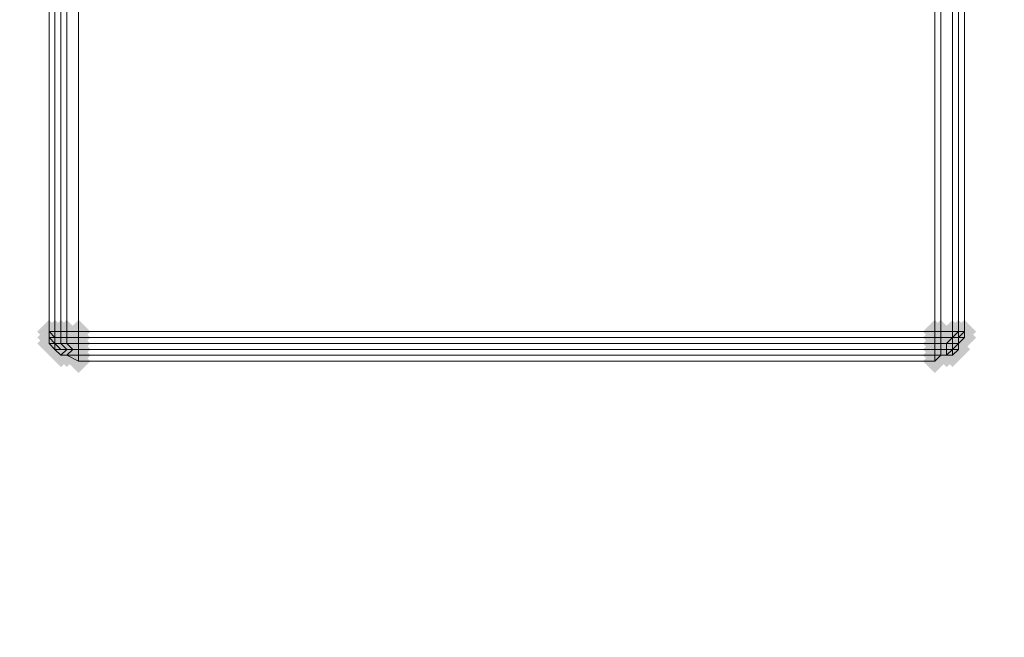
# Model space of a CAD drawing. Units: millimetres. Extents: x 17743 to 29869, y -1841 to 10361.
# Drawn here: x 19613 to 19821, y 7018 to 7149 of the extents above; entities that cross this region are included whole.
import ezdxf

# ---------------------------------------------------------------- set-up
doc = ezdxf.new("R2010")
doc.units = ezdxf.units.MM
doc.layers.add('МАФЫ НАШИ', color=250, linetype='Continuous', lineweight=25)

# ---------------------------------------------------------------- blocks, each defined once
blk = doc.blocks.new('пртнг')
at = {"layer": 'МАФЫ НАШИ'}
for points in [[(19621.59, 7082.78), (19620.34, 7084.03), (19619.09, 7085.27), (19617.84, 7084.03), (19616.6, 7082.78), (19617.84, 7081.53), (19619.09, 7080.28), (19620.34, 7081.53)], [(19621.59, 7082.78), (19620.34, 7084.03), (19619.09, 7085.27), (19617.84, 7084.03), (19616.6, 7082.78), (19617.84, 7081.53), (19619.09, 7080.28), (19620.34, 7081.53)], [(19621.59, 7082.78), (19620.34, 7084.03), (19619.09, 7085.27), (19617.84, 7084.03), (19616.6, 7082.78), (19617.84, 7081.53), (19619.09, 7080.28), (19620.34, 7081.53)], [(19622.83, 7082.78), (19621.59, 7084.03), (19620.34, 7085.27), (19619.09, 7084.03), (19617.84, 7082.78), (19619.09, 7081.53), (19620.34, 7080.28), (19621.59, 7081.53)], [(19622.83, 7082.78), (19621.59, 7084.03), (19620.34, 7085.27), (19619.09, 7084.03), (19617.84, 7082.78), (19619.09, 7081.53), (19620.34, 7080.28), (19621.59, 7081.53)], [(19624.08, 7082.78), (19622.83, 7084.03), (19621.59, 7085.27), (19620.34, 7084.03), (19619.09, 7082.78), (19620.34, 7081.53), (19621.59, 7080.28), (19622.83, 7081.53)], [(19624.08, 7082.78), (19622.83, 7084.03), (19621.59, 7085.27), (19620.34, 7084.03), (19619.09, 7082.78), (19620.34, 7081.53), (19621.59, 7080.28), (19622.83, 7081.53)], [(19625.33, 7082.78), (19624.08, 7084.03), (19622.83, 7085.27), (19621.59, 7084.03), (19620.34, 7082.78), (19621.59, 7081.53), (19622.83, 7080.28), (19624.08, 7081.53)], [(19625.33, 7082.78), (19624.08, 7084.03), (19622.83, 7085.27), (19621.59, 7084.03), (19620.34, 7082.78), (19621.59, 7081.53), (19622.83, 7080.28), (19624.08, 7081.53)], [(19627.82, 7082.78), (19626.57, 7084.03), (19625.33, 7085.27), (19624.08, 7084.03), (19622.83, 7082.78), (19624.08, 7081.53), (19625.33, 7080.28), (19626.57, 7081.53)], [(19627.82, 7082.78), (19626.57, 7084.03), (19625.33, 7085.27), (19624.08, 7084.03), (19622.83, 7082.78), (19624.08, 7081.53), (19625.33, 7080.28), (19626.57, 7081.53)], [(19808.69, 7082.78), (19807.45, 7084.03), (19806.2, 7085.27), (19804.95, 7084.03), (19803.7, 7082.78), (19804.95, 7081.53), (19806.2, 7080.28), (19807.45, 7081.53)], [(19808.69, 7082.78), (19807.45, 7084.03), (19806.2, 7085.27), (19804.95, 7084.03), (19803.7, 7082.78), (19804.95, 7081.53), (19806.2, 7080.28), (19807.45, 7081.53)], [(19809.94, 7082.78), (19808.69, 7084.03), (19807.45, 7085.27), (19806.2, 7084.03), (19804.95, 7082.78), (19806.2, 7081.53), (19807.45, 7080.28), (19808.69, 7081.53)], [(19809.94, 7082.78), (19808.69, 7084.03), (19807.45, 7085.27), (19806.2, 7084.03), (19804.95, 7082.78), (19806.2, 7081.53), (19807.45, 7080.28), (19808.69, 7081.53)], [(19812.44, 7082.78), (19811.19, 7084.03), (19809.94, 7085.27), (19808.69, 7084.03), (19807.45, 7082.78), (19808.69, 7081.53), (19809.94, 7080.28), (19811.19, 7081.53)], [(19812.44, 7082.78), (19811.19, 7084.03), (19809.94, 7085.27), (19808.69, 7084.03), (19807.45, 7082.78), (19808.69, 7081.53), (19809.94, 7080.28), (19811.19, 7081.53)], [(19813.68, 7082.78), (19812.44, 7084.03), (19811.19, 7085.27), (19809.94, 7084.03), (19808.69, 7082.78), (19809.94, 7081.53), (19811.19, 7080.28), (19812.44, 7081.53)], [(19813.68, 7082.78), (19812.44, 7084.03), (19811.19, 7085.27), (19809.94, 7084.03), (19808.69, 7082.78), (19809.94, 7081.53), (19811.19, 7080.28), (19812.44, 7081.53)], [(19813.68, 7082.78), (19812.44, 7084.03), (19811.19, 7085.27), (19809.94, 7084.03), (19808.69, 7082.78), (19809.94, 7081.53), (19811.19, 7080.28), (19812.44, 7081.53)], [(19813.68, 7082.78), (19812.44, 7084.03), (19811.19, 7085.27), (19809.94, 7084.03), (19808.69, 7082.78), (19809.94, 7081.53), (19811.19, 7080.28), (19812.44, 7081.53)], [(19813.68, 7082.78), (19812.44, 7084.03), (19811.19, 7085.27), (19809.94, 7084.03), (19808.69, 7082.78), (19809.94, 7081.53), (19811.19, 7080.28), (19812.44, 7081.53)], [(19813.68, 7082.78), (19812.44, 7084.03), (19811.19, 7085.27), (19809.94, 7084.03), (19808.69, 7082.78), (19809.94, 7081.53), (19811.19, 7080.28), (19812.44, 7081.53)], [(19814.93, 7082.78), (19813.68, 7084.03), (19812.44, 7085.27), (19811.19, 7084.03), (19809.94, 7082.78), (19811.19, 7081.53), (19812.44, 7080.28), (19813.68, 7081.53)], [(19814.93, 7082.78), (19813.68, 7084.03), (19812.44, 7085.27), (19811.19, 7084.03), (19809.94, 7082.78), (19811.19, 7081.53), (19812.44, 7080.28), (19813.68, 7081.53)], [(19621.59, 7081.53), (19620.34, 7082.78), (19619.09, 7084.03), (19617.84, 7082.78), (19616.6, 7081.53), (19617.84, 7080.28), (19619.09, 7079.04), (19620.34, 7080.28)], [(19621.59, 7081.53), (19620.34, 7082.78), (19619.09, 7084.03), (19617.84, 7082.78), (19616.6, 7081.53), (19617.84, 7080.28), (19619.09, 7079.04), (19620.34, 7080.28)], [(19621.59, 7081.53), (19620.34, 7082.78), (19619.09, 7084.03), (19617.84, 7082.78), (19616.6, 7081.53), (19617.84, 7080.28), (19619.09, 7079.04), (19620.34, 7080.28)], [(19621.59, 7080.28), (19620.34, 7081.53), (19619.09, 7082.78), (19617.84, 7081.53), (19616.6, 7080.28), (19617.84, 7079.04), (19619.09, 7077.79), (19620.34, 7079.04)], [(19621.59, 7080.28), (19620.34, 7081.53), (19619.09, 7082.78), (19617.84, 7081.53), (19616.6, 7080.28), (19617.84, 7079.04), (19619.09, 7077.79), (19620.34, 7079.04)], [(19621.59, 7080.28), (19620.34, 7081.53), (19619.09, 7082.78), (19617.84, 7081.53), (19616.6, 7080.28), (19617.84, 7079.04), (19619.09, 7077.79), (19620.34, 7079.04)], [(19622.83, 7081.53), (19621.59, 7082.78), (19620.34, 7084.03), (19619.09, 7082.78), (19617.84, 7081.53), (19619.09, 7080.28), (19620.34, 7079.04), (19621.59, 7080.28)], [(19622.83, 7081.53), (19621.59, 7082.78), (19620.34, 7084.03), (19619.09, 7082.78), (19617.84, 7081.53), (19619.09, 7080.28), (19620.34, 7079.04), (19621.59, 7080.28)], [(19622.83, 7081.53), (19621.59, 7082.78), (19620.34, 7084.03), (19619.09, 7082.78), (19617.84, 7081.53), (19619.09, 7080.28), (19620.34, 7079.04), (19621.59, 7080.28)], [(19622.83, 7081.53), (19621.59, 7082.78), (19620.34, 7084.03), (19619.09, 7082.78), (19617.84, 7081.53), (19619.09, 7080.28), (19620.34, 7079.04), (19621.59, 7080.28)], [(19622.83, 7081.53), (19621.59, 7082.78), (19620.34, 7084.03), (19619.09, 7082.78), (19617.84, 7081.53), (19619.09, 7080.28), (19620.34, 7079.04), (19621.59, 7080.28)], [(19622.83, 7081.53), (19621.59, 7082.78), (19620.34, 7084.03), (19619.09, 7082.78), (19617.84, 7081.53), (19619.09, 7080.28), (19620.34, 7079.04), (19621.59, 7080.28)], [(19622.83, 7080.28), (19621.59, 7081.53), (19620.34, 7082.78), (19619.09, 7081.53), (19617.84, 7080.28), (19619.09, 7079.04), (19620.34, 7077.79), (19621.59, 7079.04)], [(19622.83, 7080.28), (19621.59, 7081.53), (19620.34, 7082.78), (19619.09, 7081.53), (19617.84, 7080.28), (19619.09, 7079.04), (19620.34, 7077.79), (19621.59, 7079.04)], [(19622.83, 7080.28), (19621.59, 7081.53), (19620.34, 7082.78), (19619.09, 7081.53), (19617.84, 7080.28), (19619.09, 7079.04), (19620.34, 7077.79), (19621.59, 7079.04)], [(19622.83, 7080.28), (19621.59, 7081.53), (19620.34, 7082.78), (19619.09, 7081.53), (19617.84, 7080.28), (19619.09, 7079.04), (19620.34, 7077.79), (19621.59, 7079.04)], [(19622.83, 7080.28), (19621.59, 7081.53), (19620.34, 7082.78), (19619.09, 7081.53), (19617.84, 7080.28), (19619.09, 7079.04), (19620.34, 7077.79), (19621.59, 7079.04)], [(19622.83, 7080.28), (19621.59, 7081.53), (19620.34, 7082.78), (19619.09, 7081.53), (19617.84, 7080.28), (19619.09, 7079.04), (19620.34, 7077.79), (19621.59, 7079.04)], [(19624.08, 7081.53), (19622.83, 7082.78), (19621.59, 7084.03), (19620.34, 7082.78), (19619.09, 7081.53), (19620.34, 7080.28), (19621.59, 7079.04), (19622.83, 7080.28)], [(19624.08, 7081.53), (19622.83, 7082.78), (19621.59, 7084.03), (19620.34, 7082.78), (19619.09, 7081.53), (19620.34, 7080.28), (19621.59, 7079.04), (19622.83, 7080.28)], [(19624.08, 7080.28), (19622.83, 7081.53), (19621.59, 7082.78), (19620.34, 7081.53), (19619.09, 7080.28), (19620.34, 7079.04), (19621.59, 7077.79), (19622.83, 7079.04)], [(19624.08, 7080.28), (19622.83, 7081.53), (19621.59, 7082.78), (19620.34, 7081.53), (19619.09, 7080.28), (19620.34, 7079.04), (19621.59, 7077.79), (19622.83, 7079.04)], [(19625.33, 7081.53), (19624.08, 7082.78), (19622.83, 7084.03), (19621.59, 7082.78), (19620.34, 7081.53), (19621.59, 7080.28), (19622.83, 7079.04), (19624.08, 7080.28)], [(19625.33, 7081.53), (19624.08, 7082.78), (19622.83, 7084.03), (19621.59, 7082.78), (19620.34, 7081.53), (19621.59, 7080.28), (19622.83, 7079.04), (19624.08, 7080.28)], [(19625.33, 7080.28), (19624.08, 7081.53), (19622.83, 7082.78), (19621.59, 7081.53), (19620.34, 7080.28), (19621.59, 7079.04), (19622.83, 7077.79), (19624.08, 7079.04)], [(19625.33, 7080.28), (19624.08, 7081.53), (19622.83, 7082.78), (19621.59, 7081.53), (19620.34, 7080.28), (19621.59, 7079.04), (19622.83, 7077.79), (19624.08, 7079.04)], [(19627.82, 7081.53), (19626.57, 7082.78), (19625.33, 7084.03), (19624.08, 7082.78), (19622.83, 7081.53), (19624.08, 7080.28), (19625.33, 7079.04), (19626.57, 7080.28)], [(19627.82, 7081.53), (19626.57, 7082.78), (19625.33, 7084.03), (19624.08, 7082.78), (19622.83, 7081.53), (19624.08, 7080.28), (19625.33, 7079.04), (19626.57, 7080.28)], [(19627.82, 7080.28), (19626.57, 7081.53), (19625.33, 7082.78), (19624.08, 7081.53), (19622.83, 7080.28), (19624.08, 7079.04), (19625.33, 7077.79), (19626.57, 7079.04)], [(19627.82, 7080.28), (19626.57, 7081.53), (19625.33, 7082.78), (19624.08, 7081.53), (19622.83, 7080.28), (19624.08, 7079.04), (19625.33, 7077.79), (19626.57, 7079.04)], [(19808.69, 7081.53), (19807.45, 7082.78), (19806.2, 7084.03), (19804.95, 7082.78), (19803.7, 7081.53), (19804.95, 7080.28), (19806.2, 7079.04), (19807.45, 7080.28)], [(19808.69, 7081.53), (19807.45, 7082.78), (19806.2, 7084.03), (19804.95, 7082.78), (19803.7, 7081.53), (19804.95, 7080.28), (19806.2, 7079.04), (19807.45, 7080.28)], [(19808.69, 7080.28), (19807.45, 7081.53), (19806.2, 7082.78), (19804.95, 7081.53), (19803.7, 7080.28), (19804.95, 7079.04), (19806.2, 7077.79), (19807.45, 7079.04)], [(19808.69, 7080.28), (19807.45, 7081.53), (19806.2, 7082.78), (19804.95, 7081.53), (19803.7, 7080.28), (19804.95, 7079.04), (19806.2, 7077.79), (19807.45, 7079.04)], [(19809.94, 7081.53), (19808.69, 7082.78), (19807.45, 7084.03), (19806.2, 7082.78), (19804.95, 7081.53), (19806.2, 7080.28), (19807.45, 7079.04), (19808.69, 7080.28)], [(19809.94, 7081.53), (19808.69, 7082.78), (19807.45, 7084.03), (19806.2, 7082.78), (19804.95, 7081.53), (19806.2, 7080.28), (19807.45, 7079.04), (19808.69, 7080.28)], [(19809.94, 7080.28), (19808.69, 7081.53), (19807.45, 7082.78), (19806.2, 7081.53), (19804.95, 7080.28), (19806.2, 7079.04), (19807.45, 7077.79), (19808.69, 7079.04)], [(19809.94, 7080.28), (19808.69, 7081.53), (19807.45, 7082.78), (19806.2, 7081.53), (19804.95, 7080.28), (19806.2, 7079.04), (19807.45, 7077.79), (19808.69, 7079.04)], [(19811.19, 7080.28), (19809.94, 7081.53), (19808.69, 7082.78), (19807.45, 7081.53), (19806.2, 7080.28), (19807.45, 7079.04), (19808.69, 7077.79), (19809.94, 7079.04)], [(19811.19, 7080.28), (19809.94, 7081.53), (19808.69, 7082.78), (19807.45, 7081.53), (19806.2, 7080.28), (19807.45, 7079.04), (19808.69, 7077.79), (19809.94, 7079.04)], [(19812.44, 7081.53), (19811.19, 7082.78), (19809.94, 7084.03), (19808.69, 7082.78), (19807.45, 7081.53), (19808.69, 7080.28), (19809.94, 7079.04), (19811.19, 7080.28)], [(19812.44, 7081.53), (19811.19, 7082.78), (19809.94, 7084.03), (19808.69, 7082.78), (19807.45, 7081.53), (19808.69, 7080.28), (19809.94, 7079.04), (19811.19, 7080.28)], [(19812.44, 7081.53), (19811.19, 7082.78), (19809.94, 7084.03), (19808.69, 7082.78), (19807.45, 7081.53), (19808.69, 7080.28), (19809.94, 7079.04), (19811.19, 7080.28)], [(19812.44, 7081.53), (19811.19, 7082.78), (19809.94, 7084.03), (19808.69, 7082.78), (19807.45, 7081.53), (19808.69, 7080.28), (19809.94, 7079.04), (19811.19, 7080.28)], [(19812.44, 7080.28), (19811.19, 7081.53), (19809.94, 7082.78), (19808.69, 7081.53), (19807.45, 7080.28), (19808.69, 7079.04), (19809.94, 7077.79), (19811.19, 7079.04)], [(19812.44, 7080.28), (19811.19, 7081.53), (19809.94, 7082.78), (19808.69, 7081.53), (19807.45, 7080.28), (19808.69, 7079.04), (19809.94, 7077.79), (19811.19, 7079.04)], [(19813.68, 7081.53), (19812.44, 7082.78), (19811.19, 7084.03), (19809.94, 7082.78), (19808.69, 7081.53), (19809.94, 7080.28), (19811.19, 7079.04), (19812.44, 7080.28)], [(19813.68, 7081.53), (19812.44, 7082.78), (19811.19, 7084.03), (19809.94, 7082.78), (19808.69, 7081.53), (19809.94, 7080.28), (19811.19, 7079.04), (19812.44, 7080.28)], [(19813.68, 7080.28), (19812.44, 7081.53), (19811.19, 7082.78), (19809.94, 7081.53), (19808.69, 7080.28), (19809.94, 7079.04), (19811.19, 7077.79), (19812.44, 7079.04)], [(19813.68, 7080.28), (19812.44, 7081.53), (19811.19, 7082.78), (19809.94, 7081.53), (19808.69, 7080.28), (19809.94, 7079.04), (19811.19, 7077.79), (19812.44, 7079.04)], [(19813.68, 7080.28), (19812.44, 7081.53), (19811.19, 7082.78), (19809.94, 7081.53), (19808.69, 7080.28), (19809.94, 7079.04), (19811.19, 7077.79), (19812.44, 7079.04)], [(19813.68, 7080.28), (19812.44, 7081.53), (19811.19, 7082.78), (19809.94, 7081.53), (19808.69, 7080.28), (19809.94, 7079.04), (19811.19, 7077.79), (19812.44, 7079.04)], [(19814.93, 7081.53), (19813.68, 7082.78), (19812.44, 7084.03), (19811.19, 7082.78), (19809.94, 7081.53), (19811.19, 7080.28), (19812.44, 7079.04), (19813.68, 7080.28)], [(19814.93, 7081.53), (19813.68, 7082.78), (19812.44, 7084.03), (19811.19, 7082.78), (19809.94, 7081.53), (19811.19, 7080.28), (19812.44, 7079.04), (19813.68, 7080.28)], [(19814.93, 7081.53), (19813.68, 7082.78), (19812.44, 7084.03), (19811.19, 7082.78), (19809.94, 7081.53), (19811.19, 7080.28), (19812.44, 7079.04), (19813.68, 7080.28)], [(19622.83, 7079.04), (19621.59, 7080.28), (19620.34, 7081.53), (19619.09, 7080.28), (19617.84, 7079.04), (19619.09, 7077.79), (19620.34, 7076.54), (19621.59, 7077.79)], [(19624.08, 7079.04), (19622.83, 7080.28), (19621.59, 7081.53), (19620.34, 7080.28), (19619.09, 7079.04), (19620.34, 7077.79), (19621.59, 7076.54), (19622.83, 7077.79)], [(19624.08, 7079.04), (19622.83, 7080.28), (19621.59, 7081.53), (19620.34, 7080.28), (19619.09, 7079.04), (19620.34, 7077.79), (19621.59, 7076.54), (19622.83, 7077.79)], [(19625.33, 7079.04), (19624.08, 7080.28), (19622.83, 7081.53), (19621.59, 7080.28), (19620.34, 7079.04), (19621.59, 7077.79), (19622.83, 7076.54), (19624.08, 7077.79)], [(19625.33, 7079.04), (19624.08, 7080.28), (19622.83, 7081.53), (19621.59, 7080.28), (19620.34, 7079.04), (19621.59, 7077.79), (19622.83, 7076.54), (19624.08, 7077.79)], [(19626.57, 7079.04), (19625.33, 7080.28), (19624.08, 7081.53), (19622.83, 7080.28), (19621.59, 7079.04), (19622.83, 7077.79), (19624.08, 7076.54), (19625.33, 7077.79)], [(19626.57, 7079.04), (19625.33, 7080.28), (19624.08, 7081.53), (19622.83, 7080.28), (19621.59, 7079.04), (19622.83, 7077.79), (19624.08, 7076.54), (19625.33, 7077.79)], [(19627.82, 7079.04), (19626.57, 7080.28), (19625.33, 7081.53), (19624.08, 7080.28), (19622.83, 7079.04), (19624.08, 7077.79), (19625.33, 7076.54), (19626.57, 7077.79)], [(19627.82, 7079.04), (19626.57, 7080.28), (19625.33, 7081.53), (19624.08, 7080.28), (19622.83, 7079.04), (19624.08, 7077.79), (19625.33, 7076.54), (19626.57, 7077.79)], [(19808.69, 7079.04), (19807.45, 7080.28), (19806.2, 7081.53), (19804.95, 7080.28), (19803.7, 7079.04), (19804.95, 7077.79), (19806.2, 7076.54), (19807.45, 7077.79)], [(19808.69, 7079.04), (19807.45, 7080.28), (19806.2, 7081.53), (19804.95, 7080.28), (19803.7, 7079.04), (19804.95, 7077.79), (19806.2, 7076.54), (19807.45, 7077.79)], [(19809.94, 7079.04), (19808.69, 7080.28), (19807.45, 7081.53), (19806.2, 7080.28), (19804.95, 7079.04), (19806.2, 7077.79), (19807.45, 7076.54), (19808.69, 7077.79)], [(19809.94, 7079.04), (19808.69, 7080.28), (19807.45, 7081.53), (19806.2, 7080.28), (19804.95, 7079.04), (19806.2, 7077.79), (19807.45, 7076.54), (19808.69, 7077.79)], [(19811.19, 7079.04), (19809.94, 7080.28), (19808.69, 7081.53), (19807.45, 7080.28), (19806.2, 7079.04), (19807.45, 7077.79), (19808.69, 7076.54), (19809.94, 7077.79)], [(19811.19, 7079.04), (19809.94, 7080.28), (19808.69, 7081.53), (19807.45, 7080.28), (19806.2, 7079.04), (19807.45, 7077.79), (19808.69, 7076.54), (19809.94, 7077.79)], [(19812.44, 7079.04), (19811.19, 7080.28), (19809.94, 7081.53), (19808.69, 7080.28), (19807.45, 7079.04), (19808.69, 7077.79), (19809.94, 7076.54), (19811.19, 7077.79)], [(19812.44, 7079.04), (19811.19, 7080.28), (19809.94, 7081.53), (19808.69, 7080.28), (19807.45, 7079.04), (19808.69, 7077.79), (19809.94, 7076.54), (19811.19, 7077.79)], [(19812.44, 7079.04), (19811.19, 7080.28), (19809.94, 7081.53), (19808.69, 7080.28), (19807.45, 7079.04), (19808.69, 7077.79), (19809.94, 7076.54), (19811.19, 7077.79)], [(19812.44, 7079.04), (19811.19, 7080.28), (19809.94, 7081.53), (19808.69, 7080.28), (19807.45, 7079.04), (19808.69, 7077.79), (19809.94, 7076.54), (19811.19, 7077.79)], [(19813.68, 7079.04), (19812.44, 7080.28), (19811.19, 7081.53), (19809.94, 7080.28), (19808.69, 7079.04), (19809.94, 7077.79), (19811.19, 7076.54), (19812.44, 7077.79)], [(19813.68, 7079.04), (19812.44, 7080.28), (19811.19, 7081.53), (19809.94, 7080.28), (19808.69, 7079.04), (19809.94, 7077.79), (19811.19, 7076.54), (19812.44, 7077.79)], [(19813.68, 7079.04), (19812.44, 7080.28), (19811.19, 7081.53), (19809.94, 7080.28), (19808.69, 7079.04), (19809.94, 7077.79), (19811.19, 7076.54), (19812.44, 7077.79)], [(19624.08, 7077.79), (19622.83, 7079.04), (19621.59, 7080.28), (19620.34, 7079.04), (19619.09, 7077.79), (19620.34, 7076.54), (19621.59, 7075.29), (19622.83, 7076.54)], [(19624.08, 7077.79), (19622.83, 7079.04), (19621.59, 7080.28), (19620.34, 7079.04), (19619.09, 7077.79), (19620.34, 7076.54), (19621.59, 7075.29), (19622.83, 7076.54)], [(19624.08, 7077.79), (19622.83, 7079.04), (19621.59, 7080.28), (19620.34, 7079.04), (19619.09, 7077.79), (19620.34, 7076.54), (19621.59, 7075.29), (19622.83, 7076.54)], [(19624.08, 7077.79), (19622.83, 7079.04), (19621.59, 7080.28), (19620.34, 7079.04), (19619.09, 7077.79), (19620.34, 7076.54), (19621.59, 7075.29), (19622.83, 7076.54)], [(19625.33, 7077.79), (19624.08, 7079.04), (19622.83, 7080.28), (19621.59, 7079.04), (19620.34, 7077.79), (19621.59, 7076.54), (19622.83, 7075.29), (19624.08, 7076.54)], [(19625.33, 7077.79), (19624.08, 7079.04), (19622.83, 7080.28), (19621.59, 7079.04), (19620.34, 7077.79), (19621.59, 7076.54), (19622.83, 7075.29), (19624.08, 7076.54)], [(19625.33, 7077.79), (19624.08, 7079.04), (19622.83, 7080.28), (19621.59, 7079.04), (19620.34, 7077.79), (19621.59, 7076.54), (19622.83, 7075.29), (19624.08, 7076.54)], [(19625.33, 7077.79), (19624.08, 7079.04), (19622.83, 7080.28), (19621.59, 7079.04), (19620.34, 7077.79), (19621.59, 7076.54), (19622.83, 7075.29), (19624.08, 7076.54)], [(19627.82, 7077.79), (19626.57, 7079.04), (19625.33, 7080.28), (19624.08, 7079.04), (19622.83, 7077.79), (19624.08, 7076.54), (19625.33, 7075.29), (19626.57, 7076.54)], [(19627.82, 7077.79), (19626.57, 7079.04), (19625.33, 7080.28), (19624.08, 7079.04), (19622.83, 7077.79), (19624.08, 7076.54), (19625.33, 7075.29), (19626.57, 7076.54)], [(19627.82, 7076.54), (19626.57, 7077.79), (19625.33, 7079.04), (19624.08, 7077.79), (19622.83, 7076.54), (19624.08, 7075.29), (19625.33, 7074.05), (19626.57, 7075.29)], [(19627.82, 7076.54), (19626.57, 7077.79), (19625.33, 7079.04), (19624.08, 7077.79), (19622.83, 7076.54), (19624.08, 7075.29), (19625.33, 7074.05), (19626.57, 7075.29)], [(19808.69, 7077.79), (19807.45, 7079.04), (19806.2, 7080.28), (19804.95, 7079.04), (19803.7, 7077.79), (19804.95, 7076.54), (19806.2, 7075.29), (19807.45, 7076.54)], [(19808.69, 7077.79), (19807.45, 7079.04), (19806.2, 7080.28), (19804.95, 7079.04), (19803.7, 7077.79), (19804.95, 7076.54), (19806.2, 7075.29), (19807.45, 7076.54)], [(19808.69, 7076.54), (19807.45, 7077.79), (19806.2, 7079.04), (19804.95, 7077.79), (19803.7, 7076.54), (19804.95, 7075.29), (19806.2, 7074.05), (19807.45, 7075.29)], [(19808.69, 7076.54), (19807.45, 7077.79), (19806.2, 7079.04), (19804.95, 7077.79), (19803.7, 7076.54), (19804.95, 7075.29), (19806.2, 7074.05), (19807.45, 7075.29)], [(19809.94, 7077.79), (19808.69, 7079.04), (19807.45, 7080.28), (19806.2, 7079.04), (19804.95, 7077.79), (19806.2, 7076.54), (19807.45, 7075.29), (19808.69, 7076.54)], [(19809.94, 7077.79), (19808.69, 7079.04), (19807.45, 7080.28), (19806.2, 7079.04), (19804.95, 7077.79), (19806.2, 7076.54), (19807.45, 7075.29), (19808.69, 7076.54)], [(19809.94, 7077.79), (19808.69, 7079.04), (19807.45, 7080.28), (19806.2, 7079.04), (19804.95, 7077.79), (19806.2, 7076.54), (19807.45, 7075.29), (19808.69, 7076.54)], [(19809.94, 7077.79), (19808.69, 7079.04), (19807.45, 7080.28), (19806.2, 7079.04), (19804.95, 7077.79), (19806.2, 7076.54), (19807.45, 7075.29), (19808.69, 7076.54)], [(19811.19, 7077.79), (19809.94, 7079.04), (19808.69, 7080.28), (19807.45, 7079.04), (19806.2, 7077.79), (19807.45, 7076.54), (19808.69, 7075.29), (19809.94, 7076.54)], [(19811.19, 7077.79), (19809.94, 7079.04), (19808.69, 7080.28), (19807.45, 7079.04), (19806.2, 7077.79), (19807.45, 7076.54), (19808.69, 7075.29), (19809.94, 7076.54)], [(19812.44, 7077.79), (19811.19, 7079.04), (19809.94, 7080.28), (19808.69, 7079.04), (19807.45, 7077.79), (19808.69, 7076.54), (19809.94, 7075.29), (19811.19, 7076.54)], [(19812.44, 7077.79), (19811.19, 7079.04), (19809.94, 7080.28), (19808.69, 7079.04), (19807.45, 7077.79), (19808.69, 7076.54), (19809.94, 7075.29), (19811.19, 7076.54)], [(19812.44, 7077.79), (19811.19, 7079.04), (19809.94, 7080.28), (19808.69, 7079.04), (19807.45, 7077.79), (19808.69, 7076.54), (19809.94, 7075.29), (19811.19, 7076.54)]]:
    blk.add_hatch(color=7, dxfattribs=at).paths.add_polyline_path(points)
at = {"layer": 'МАФЫ НАШИ', "color": 7, "lineweight": 13}
for points in [[(19619.09, 7263.65), (19619.09, 7082.78), (19619.09, 7263.65)], [(19619.09, 7263.65), (19619.09, 7082.78), (19619.09, 7263.65)], [(19619.09, 7082.78), (19619.09, 7263.65), (19619.09, 7082.78)], [(19812.44, 7082.78), (19812.44, 7263.65), (19812.44, 7082.78)], [(19619.09, 7082.78), (19619.09, 7081.53), (19619.09, 7082.78)], [(19619.09, 7082.78), (19619.09, 7082.78)], [(19812.44, 7082.78), (19812.44, 7082.78)], [(19619.09, 7081.53), (19619.09, 7081.53)], [(19811.19, 7081.53), (19811.19, 7081.53)], [(19620.34, 7080.28), (19620.34, 7080.28)], [(19620.34, 7079.04), (19620.34, 7079.04)], [(19620.34, 7079.04), (19620.34, 7079.04)], [(19809.94, 7079.04), (19811.19, 7080.28), (19809.94, 7079.04)], [(19809.94, 7079.04), (19809.94, 7079.04)], [(19809.94, 7079.04), (19809.94, 7079.04)], [(19811.19, 7080.28), (19811.19, 7080.28)], [(19622.83, 7077.79), (19621.59, 7077.79), (19622.83, 7077.79)], [(19621.59, 7077.79), (19621.59, 7077.79)], [(19622.83, 7077.79), (19622.83, 7077.79)], [(19625.33, 7077.79), (19806.2, 7077.79), (19625.33, 7077.79)], [(19806.2, 7077.79), (19625.33, 7077.79), (19806.2, 7077.79)], [(19625.33, 7077.79), (19625.33, 7077.79)], [(19625.33, 7076.54), (19806.2, 7076.54), (19625.33, 7076.54)], [(19806.2, 7077.79), (19806.2, 7077.79)], [(19807.45, 7077.79), (19809.94, 7077.79), (19807.45, 7077.79)], [(19807.45, 7077.79), (19807.45, 7077.79)], [(19809.94, 7077.79), (19809.94, 7077.79)]]:
    blk.add_lwpolyline(points, dxfattribs=at)
for points in [[(19620.34, 7082.78), (19620.34, 7263.65)], [(19621.59, 7082.78), (19621.59, 7263.65)], [(19622.83, 7082.78), (19622.83, 7263.65)], [(19806.2, 7263.65), (19806.2, 7082.78), (19625.33, 7082.78), (19625.33, 7263.65), (19806.2, 7263.65), (19625.33, 7263.65), (19625.33, 7082.78), (19806.2, 7082.78)], [(19807.45, 7082.78), (19807.45, 7263.65)], [(19809.94, 7082.78), (19809.94, 7263.65)], [(19811.19, 7082.78), (19811.19, 7263.65)], [(19811.19, 7082.78), (19811.19, 7263.65)], [(19812.44, 7082.78), (19812.44, 7263.65)], [(19619.09, 7082.78), (19620.34, 7082.78), (19619.09, 7082.78), (19620.34, 7081.53), (19619.09, 7081.53), (19620.34, 7081.53), (19619.09, 7082.78), (19619.09, 7081.53)], [(19621.59, 7081.53), (19621.59, 7080.28), (19622.83, 7080.28), (19624.08, 7079.04), (19625.33, 7079.04), (19625.33, 7080.28), (19625.33, 7079.04), (19624.08, 7079.04), (19622.83, 7080.28), (19621.59, 7080.28), (19621.59, 7081.53), (19620.34, 7081.53), (19620.34, 7082.78), (19621.59, 7082.78), (19620.34, 7082.78), (19620.34, 7081.53)], [(19622.83, 7081.53), (19622.83, 7080.28), (19625.33, 7080.28), (19625.33, 7081.53), (19625.33, 7080.28), (19622.83, 7080.28), (19622.83, 7081.53), (19621.59, 7081.53), (19621.59, 7082.78), (19622.83, 7082.78), (19621.59, 7082.78), (19621.59, 7081.53)], [(19625.33, 7082.78), (19625.33, 7081.53), (19622.83, 7081.53), (19622.83, 7082.78)], [(19625.33, 7082.78), (19622.83, 7082.78), (19622.83, 7081.53), (19625.33, 7081.53)], [(19809.94, 7077.79), (19808.69, 7077.79), (19807.45, 7077.79), (19809.94, 7077.79), (19807.45, 7077.79), (19807.45, 7079.04), (19808.69, 7079.04), (19808.69, 7080.28), (19809.94, 7080.28), (19809.94, 7081.53), (19808.69, 7080.28), (19807.45, 7080.28), (19807.45, 7079.04), (19806.2, 7079.04), (19806.2, 7080.28), (19806.2, 7079.04), (19807.45, 7079.04), (19807.45, 7080.28), (19808.69, 7080.28), (19809.94, 7081.53), (19811.19, 7081.53), (19811.19, 7082.78), (19812.44, 7082.78), (19811.19, 7081.53), (19812.44, 7081.53), (19812.44, 7082.78), (19811.19, 7082.78), (19811.19, 7081.53), (19811.19, 7080.28), (19809.94, 7079.04), (19811.19, 7080.28), (19811.19, 7079.04), (19811.19, 7080.28), (19809.94, 7080.28), (19809.94, 7079.04), (19808.69, 7079.04), (19809.94, 7079.04), (19809.94, 7080.28), (19811.19, 7080.28), (19811.19, 7081.53), (19811.19, 7080.28), (19812.44, 7081.53), (19811.19, 7080.28), (19811.19, 7081.53), (19809.94, 7081.53), (19811.19, 7082.78), (19809.94, 7082.78), (19811.19, 7082.78), (19809.94, 7081.53), (19809.94, 7080.28), (19808.69, 7080.28), (19808.69, 7079.04), (19807.45, 7079.04), (19807.45, 7077.79), (19806.2, 7077.79), (19806.2, 7079.04), (19625.33, 7079.04), (19806.2, 7079.04), (19806.2, 7077.79), (19807.45, 7077.79), (19808.69, 7077.79), (19809.94, 7077.79), (19811.19, 7079.04), (19809.94, 7079.04)], [(19806.2, 7082.78), (19807.45, 7082.78), (19807.45, 7081.53), (19806.2, 7081.53)], [(19807.45, 7081.53), (19809.94, 7081.53), (19809.94, 7082.78), (19807.45, 7082.78), (19809.94, 7082.78), (19809.94, 7081.53), (19807.45, 7081.53), (19807.45, 7080.28), (19806.2, 7080.28), (19806.2, 7081.53), (19806.2, 7080.28), (19807.45, 7080.28)], [(19806.2, 7082.78), (19806.2, 7081.53), (19807.45, 7081.53), (19807.45, 7082.78)], [(19812.44, 7082.78), (19811.19, 7081.53), (19812.44, 7081.53)], [(19619.09, 7081.53), (19620.34, 7080.28), (19619.09, 7080.28)], [(19621.59, 7079.04), (19620.34, 7079.04), (19620.34, 7080.28), (19620.34, 7081.53), (19620.34, 7080.28), (19620.34, 7079.04), (19619.09, 7080.28), (19620.34, 7079.04), (19620.34, 7080.28), (19620.34, 7079.04)], [(19619.09, 7081.53), (19619.09, 7080.28), (19620.34, 7080.28)], [(19621.59, 7080.28), (19622.83, 7079.04), (19624.08, 7079.04), (19622.83, 7079.04), (19621.59, 7080.28), (19620.34, 7080.28), (19620.34, 7081.53), (19620.34, 7080.28)], [(19806.2, 7081.53), (19625.33, 7081.53)], [(19620.34, 7079.04), (19621.59, 7077.79), (19620.34, 7079.04), (19621.59, 7077.79), (19622.83, 7077.79), (19625.33, 7077.79), (19625.33, 7079.04), (19625.33, 7077.79), (19622.83, 7077.79), (19624.08, 7079.04), (19622.83, 7077.79), (19621.59, 7077.79), (19622.83, 7077.79), (19621.59, 7077.79), (19622.83, 7079.04), (19621.59, 7079.04), (19620.34, 7080.28), (19621.59, 7079.04), (19622.83, 7079.04), (19621.59, 7077.79), (19620.34, 7079.04), (19621.59, 7077.79)], [(19806.2, 7080.28), (19625.33, 7080.28)], [(19808.69, 7077.79), (19808.69, 7079.04), (19808.69, 7077.79), (19809.94, 7079.04)], [(19809.94, 7077.79), (19811.19, 7079.04), (19809.94, 7079.04)], [(19625.33, 7076.54), (19622.83, 7077.79), (19625.33, 7077.79)], [(19625.33, 7076.54), (19625.33, 7077.79), (19622.83, 7077.79)], [(19806.2, 7076.54), (19806.2, 7077.79), (19807.45, 7077.79)], [(19806.2, 7076.54), (19807.45, 7077.79), (19806.2, 7077.79)]]:
    blk.add_lwpolyline(points, close=True, dxfattribs=at)
at = {"layer": 'МАФЫ НАШИ'}
blk.add_spline([(17742.54, 7279.17), (18161.41, 6401.38), (19242.54, 6025.78), (20002.91, 5312.14), (20126.86, 4929.79), (20265.98, 4210.38), (20842.24, 3571.86), (21631.55, 3429.79), (23699.77, 3384.06), (24551.62, 2958.38), (24488.98, 2107.02), (23950.31, 1895.74)], degree=3, dxfattribs=at)

msp = doc.modelspace()

# ---------------------------------------------------------------- block references
at = {"layer": 'МАФЫ НАШИ'}
msp.add_blockref('пртнг', (0, 0), dxfattribs=at)

doc.saveas('drawing.dxf')
